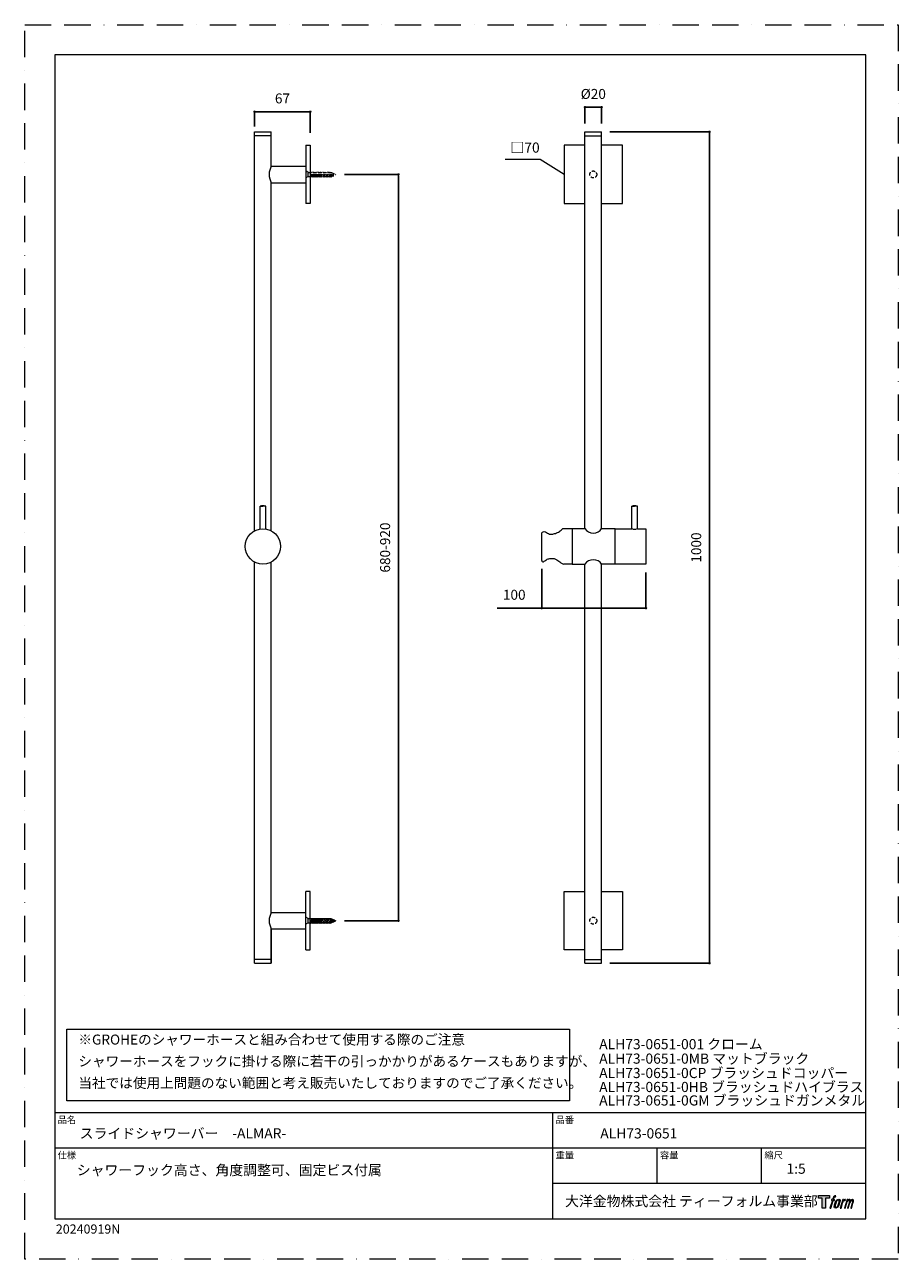
# Model space of a CAD drawing. Units: millimetres. Extents: x 0 to 1050, y 0 to 1485.
import ezdxf

# ---------------------------------------------------------------- set-up
doc = ezdxf.new("R2010")
doc.units = ezdxf.units.MM
doc.header["$LTSCALE"] = 2.5
doc.header["$PDMODE"] = 1
doc.header["$PDSIZE"] = -2
doc.linetypes.add('BORDER', pattern=[44.45, 12.7, -6.35, 12.7, -6.35, 0, -6.35])
doc.linetypes.add('HIDDEN', pattern=[9.525, 6.35, -3.175])
doc.layers.add('BORDER', color=4, linetype='BORDER', lineweight=20, plot=False)
for name, color, linetype, lineweight in [('DIM', 3, 'Continuous', 13), ('MODEL', 7, 'Continuous', 20), ('TEMPLATE', 7, 'Continuous', 20)]:
    doc.layers.add(name, color=color, linetype=linetype, lineweight=lineweight)
doc.styles.add('ＭＳ ゴシック', font='msgothic.ttc', dxfattribs={"bigfont": 'ＭＳ ゴシック'})
doc.dimstyles.new('tfrom線あり', dxfattribs={"dimtxt": 12, "dimasz": 3, "dimexe": 0, "dimexo": 10, "dimgap": 10, "dimtad": 1, "dimdec": 0, "dimzin": 11, "dimdsep": 46, "dimtxsty": 'ＭＳ ゴシック', "dimblk": 'DOT', "dimcen": 0, "dimazin": 0, "dimtfac": 1, "dimtdec": 1, "dimtix": 1, "dimtofl": 0, "dimtmove": 0, "dimatfit": 0, "dimldrblk": 'DOT', "dimfxl": 1, "dimfrac": 2, "dimtolj": 1, "dimtzin": 11, "dimarcsym": 0})

# ---------------------------------------------------------------- blocks, each defined once
blk = doc.blocks.new('_DOT')
at = {"color": 0, "linetype": 'ByBlock', "lineweight": -2}
blk.add_line((-0.5, 0), (-1, 0), dxfattribs=at)
at = {"color": 0, "linetype": 'ByBlock', "lineweight": -2, "const_width": 0.5}
blk.add_lwpolyline([(-0.25, 0, 1), (0.25, 0, 1)], format="xyb", close=True, dxfattribs=at)
blk = doc.blocks.new('*D2')
at = {"layer": 'Defpoints', "color": 0, "transparency": 16777216}
for p in [(276.3, 1380.3), (276.3, 1352.6), (343.3, 1344.9)]:
    blk.add_point(p, dxfattribs=at)
at = {"layer": 'DIM', "color": 0, "lineweight": -2, "transparency": 16777216}
for p, q in [((276.3, 1362.6), (276.3, 1380.3)), ((340.3, 1380.3), (279.3, 1380.3)), ((343.3, 1354.9), (343.3, 1380.3))]:
    blk.add_line(p, q, dxfattribs=at)
at = {"layer": 'DIM', "color": 0, "lineweight": -2, "transparency": 16777216, "xscale": 3, "yscale": 3, "zscale": 3, "rotation": 180}
blk.add_blockref('_DOT', (276.3, 1380.3), dxfattribs=at)
at = {"layer": 'DIM', "color": 0, "lineweight": -2, "transparency": 16777216, "xscale": 3, "yscale": 3, "zscale": 3}
blk.add_blockref('_DOT', (343.3, 1380.3), dxfattribs=at)
at = {"layer": 'DIM', "color": 0, "transparency": 16777216, "insert": (309.8, 1396.3), "char_height": 12, "attachment_point": 5, "style": 'ＭＳ ゴシック'}
blk.add_mtext('\\A1;67', dxfattribs=at)
blk = doc.blocks.new('*D3')
at = {"layer": 'Defpoints', "color": 0, "transparency": 16777216}
for p in [(693.4, 1385.7), (673.4, 1356.1), (693.4, 1356.1)]:
    blk.add_point(p, dxfattribs=at)
at = {"layer": 'DIM', "color": 0, "lineweight": -2, "transparency": 16777216}
for p, q in [((673.4, 1366.1), (673.4, 1385.7)), ((676.4, 1385.7), (690.4, 1385.7)), ((693.4, 1366.1), (693.4, 1385.7))]:
    blk.add_line(p, q, dxfattribs=at)
at = {"layer": 'DIM', "color": 0, "lineweight": -2, "transparency": 16777216, "xscale": 3, "yscale": 3, "zscale": 3, "rotation": 180}
blk.add_blockref('_DOT', (673.4, 1385.7), dxfattribs=at)
at = {"layer": 'DIM', "color": 0, "lineweight": -2, "transparency": 16777216, "xscale": 3, "yscale": 3, "zscale": 3}
blk.add_blockref('_DOT', (693.4, 1385.7), dxfattribs=at)
at = {"layer": 'DIM', "color": 0, "transparency": 16777216, "insert": (683.4, 1401.7), "char_height": 12, "attachment_point": 5, "style": 'ＭＳ ゴシック'}
blk.add_mtext('\\A1;%%c20', dxfattribs=at)
blk = doc.blocks.new('*D4')
at = {"layer": 'Defpoints', "color": 0}
for p in [(621.4, 840.6), (746.7, 836.1), (746.7, 783.3)]:
    blk.add_point(p, dxfattribs=at)
at = {"layer": 'DIM', "color": 0, "lineweight": -2}
for p, q in [((621.4, 830.6), (621.4, 783.3)), ((746.7, 826.1), (746.7, 783.3)), ((621.4, 783.3), (567.7, 783.3)), ((624.4, 783.3), (743.7, 783.3)), ((624.4, 783.3), (627.4, 783.3))]:
    blk.add_line(p, q, dxfattribs=at)
at = {"layer": 'DIM', "color": 0, "lineweight": -2, "xscale": 3, "yscale": 3, "zscale": 3, "rotation": 180}
blk.add_blockref('_DOT', (621.4, 783.3), dxfattribs=at)
at = {"layer": 'DIM', "color": 0, "lineweight": -2, "xscale": 3, "yscale": 3, "zscale": 3}
blk.add_blockref('_DOT', (746.7, 783.3), dxfattribs=at)
at = {"layer": 'DIM', "color": 0, "insert": (588.4, 799.3), "char_height": 12, "attachment_point": 5, "style": 'ＭＳ ゴシック'}
blk.add_mtext('\\A1;100', dxfattribs=at)
blk = doc.blocks.new('*D5')
at = {"layer": 'Defpoints', "color": 0}
for p in [(374.3, 1304.9), (374.3, 407.3), (449.2, 407.3)]:
    blk.add_point(p, dxfattribs=at)
at = {"layer": 'DIM', "color": 0, "lineweight": -2}
for p, q in [((384.3, 1304.9), (449.2, 1304.9)), ((449.2, 1301.9), (449.2, 410.3)), ((384.3, 407.3), (449.2, 407.3))]:
    blk.add_line(p, q, dxfattribs=at)
at = {"layer": 'DIM', "color": 0, "lineweight": -2, "xscale": 3, "yscale": 3, "zscale": 3}
for p, rotation in [((449.2, 1304.9), 90), ((449.2, 407.3), 270)]:
    blk.add_blockref('_DOT', p, dxfattribs=dict(at, rotation=rotation))
at = {"layer": 'DIM', "color": 0, "insert": (433.2, 856.1), "char_height": 12, "attachment_point": 5, "rotation": 90, "style": 'ＭＳ ゴシック'}
blk.add_mtext('\\A1;680-920', dxfattribs=at)
blk = doc.blocks.new('*D6')
at = {"layer": 'Defpoints', "color": 0, "transparency": 16777216}
for p in [(693.4, 1356.1), (823.1, 1356.1), (693.4, 356.1)]:
    blk.add_point(p, dxfattribs=at)
at = {"layer": 'DIM', "color": 0, "lineweight": -2, "transparency": 16777216}
for p, q in [((703.4, 1356.1), (823.1, 1356.1)), ((823.1, 359.1), (823.1, 1353.1)), ((703.4, 356.1), (823.1, 356.1))]:
    blk.add_line(p, q, dxfattribs=at)
at = {"layer": 'DIM', "color": 0, "lineweight": -2, "transparency": 16777216, "xscale": 3, "yscale": 3, "zscale": 3}
for p, rotation in [((823.1, 1356.1), 90), ((823.1, 356.1), 270)]:
    blk.add_blockref('_DOT', p, dxfattribs=dict(at, rotation=rotation))
at = {"layer": 'DIM', "color": 0, "transparency": 16777216, "insert": (807.1, 856.1), "char_height": 12, "attachment_point": 5, "rotation": 90, "style": 'ＭＳ ゴシック'}
blk.add_mtext('\\A1;1000', dxfattribs=at)

msp = doc.modelspace()

# ---------------------------------------------------------------- hatches: boundary and pattern name
at = {"layer": 'TEMPLATE'}
h = msp.add_hatch(color=256, dxfattribs=at)
h.paths.add_polyline_path([(967.3, 76.6), (967.3, 73.6), (962.6, 73.6), (962.6, 61.6), (958.5, 61.6), (958.5, 73.6), (953.9, 73.6), (953.9, 76.6)])
edge = h.paths.add_edge_path()
edge.add_spline(control_points=[(973.6, 76.2), (974.1, 76.4), (974.9, 76.3), (974.9, 76.3), (974.9, 76.3), (974.5, 75.2), (974.5, 75.2), (974.5, 75.2), (973.8, 75.3), (973.2, 74.9), (972.8, 74.6), (972.5, 73.6), (972.4, 73.3), (972.4, 73.3), (971.9, 71.8), (971.9, 71.8), (971.9, 71.8), (973.5, 71.8), (973.5, 71.8), (973.5, 71.8), (973.3, 70.9), (973.3, 70.9), (973.3, 70.9), (971.7, 70.9), (971.7, 70.9), (971.7, 70.9), (968.8, 61.6), (968.8, 61.6), (968.8, 61.6), (967.9, 61.6), (967.9, 61.6), (967.9, 61.6), (970.8, 70.9), (970.8, 70.9), (970.8, 70.9), (969.6, 70.9), (969.6, 70.9), (969.6, 70.9), (969.8, 71.8), (969.8, 71.8), (969.8, 71.8), (971, 71.8), (971, 71.8), (971, 71.8), (971.5, 73.1), (971.5, 73.1), (971.8, 74.2), (972.1, 74.8), (972.3, 75.2), (972.6, 75.6), (973.1, 76.1), (973.6, 76.2)], knot_values=[0, 0, 0, 0, 1, 1, 1, 2, 2, 2, 3, 3, 3, 4, 4, 4, 5, 5, 5, 6, 6, 6, 7, 7, 7, 8, 8, 8, 9, 9, 9, 10, 10, 10, 11, 11, 11, 12, 12, 12, 13, 13, 13, 14, 14, 14, 15, 15, 15, 16, 16, 16, 17, 17, 17, 17], degree=3, periodic=0)
edge = h.paths.add_edge_path()
edge.add_spline(control_points=[(975.8, 71.2), (975.2, 70.5), (974.8, 69.9), (974.1, 67.9), (973.5, 66.1), (973.1, 64.8), (973.1, 63.2), (973, 62), (973.7, 61.6), (974.8, 61.6), (975.3, 61.6), (976.4, 61.6), (977.2, 62.6), (977.8, 63.3), (978.4, 64.1), (979.1, 66.5), (979.7, 68.6), (980.1, 69.9), (980, 70.6), (980, 70.6), (980, 70.6), (980, 70.6), (979.9, 71.9), (978.9, 72.2), (978.4, 72.2), (977.9, 72.2), (976.5, 72.2), (975.8, 71.2)], knot_values=[0, 0, 0, 0, 1, 1, 1, 2, 2, 2, 3, 3, 3, 4, 4, 4, 5, 5, 5, 6, 6, 6, 7, 7, 7, 8, 8, 8, 9, 9, 9, 9], degree=3, periodic=0)
edge = h.paths.add_edge_path()
edge.add_spline(control_points=[(983.3, 71.8), (983.3, 71.8), (984.3, 71.8), (984.3, 71.8), (984.3, 71.8), (983.8, 70.4), (983.8, 70.4), (984.2, 70.8), (984.7, 71.3), (985.1, 71.5), (985.7, 71.9), (986.1, 72), (986.5, 72), (986.5, 72), (986.1, 70.7), (986.1, 70.7), (985.8, 70.8), (985.1, 70.6), (984.6, 70.3), (984.2, 70), (983.9, 69.7), (983.6, 69.1), (983.3, 68.5), (983, 67.5), (982.5, 66.1), (982.5, 66.1), (981.2, 61.6), (981.2, 61.6), (981.2, 61.6), (980.3, 61.6), (980.3, 61.6), (980.3, 61.6), (983.3, 71.8), (983.3, 71.8)], knot_values=[0, 0, 0, 0, 1, 1, 1, 2, 2, 2, 3, 3, 3, 4, 4, 4, 5, 5, 5, 6, 6, 6, 7, 7, 7, 8, 8, 8, 9, 9, 9, 10, 10, 10, 11, 11, 11, 11], degree=3, periodic=0)
edge = h.paths.add_edge_path()
edge.add_spline(control_points=[(988.4, 71.8), (988.4, 71.8), (989.2, 71.8), (989.2, 71.8), (989.2, 71.8), (988.8, 70.4), (988.8, 70.4), (989.2, 71), (989.5, 71.2), (989.9, 71.6), (990.3, 71.9), (990.8, 71.9), (991.2, 71.9), (991.6, 71.9), (992, 71.9), (992.3, 71.4), (992.4, 71), (992.4, 71), (992.4, 70.2), (992.8, 71), (993.1, 71.3), (993.7, 71.6), (994.3, 71.9), (994.6, 72), (995, 71.9), (995.6, 71.8), (996, 71.6), (996.1, 71), (996.3, 70.4), (996.2, 70), (996, 69), (995.9, 68.6), (995.7, 68), (995.5, 67.4), (995.5, 67.4), (993.7, 61.6), (993.7, 61.6), (993.7, 61.6), (992.8, 61.6), (992.8, 61.6), (992.8, 61.6), (994.3, 66.7), (994.3, 66.7), (994.7, 67.7), (994.9, 68.5), (995, 69), (995.2, 69.6), (995.2, 69.8), (995.2, 70.2), (995.1, 70.6), (994.9, 70.9), (994.5, 70.9), (994.2, 70.9), (993.8, 70.9), (993.4, 70.4), (993, 70), (992.6, 69.5), (992.4, 68.9), (992.1, 68.3), (991.8, 67.6), (991.5, 66.7), (991.5, 66.7), (989.9, 61.6), (989.9, 61.6), (989.9, 61.6), (989, 61.6), (989, 61.6), (989, 61.6), (990.8, 67.4), (990.8, 67.4), (991, 68), (991.2, 68.5), (991.3, 68.9), (991.4, 69.6), (991.5, 70), (991.4, 70.4), (991.2, 70.8), (991, 70.9), (990.7, 70.9), (990.4, 70.9), (990.1, 70.8), (989.8, 70.6), (989.3, 70.2), (989.2, 70), (989, 69.7), (988.7, 69.3), (988.6, 69), (988.3, 68.4), (988.1, 67.8), (987.9, 67), (987.7, 66.6), (987.7, 66.6), (986.2, 61.6), (986.2, 61.6), (986.2, 61.6), (985.2, 61.6), (985.2, 61.6), (985.2, 61.6), (988.4, 71.8), (988.4, 71.8)], knot_values=[0, 0, 0, 0, 1, 1, 1, 2, 2, 2, 3, 3, 3, 4, 4, 4, 5, 5, 5, 6, 6, 6, 7, 7, 7, 8, 8, 8, 9, 9, 9, 10, 10, 10, 11, 11, 11, 12, 12, 12, 13, 13, 13, 14, 14, 14, 15, 15, 15, 16, 16, 16, 17, 17, 17, 18, 18, 18, 19, 19, 19, 20, 20, 20, 21, 21, 21, 22, 22, 22, 23, 23, 23, 24, 24, 24, 25, 25, 25, 26, 26, 26, 27, 27, 27, 28, 28, 28, 29, 29, 29, 30, 30, 30, 31, 31, 31, 32, 32, 32, 33, 33, 33, 33], degree=3, periodic=0)
edge = h.paths.add_edge_path(flags=16)
edge.add_spline(control_points=[(974, 63.5), (974, 64.2), (974.2, 65.4), (974.8, 67.1), (975.6, 69.4), (976.1, 70.2), (976.5, 70.6), (977.1, 71.2), (977.9, 71.3), (978.1, 71.2), (978.5, 71.2), (978.9, 71), (979, 70.2), (979, 69.6), (978.8, 68.4), (978.2, 66.5), (977.4, 64.4), (977, 63.5), (976.6, 63.1), (975.9, 62.4), (975.2, 62.5), (975.1, 62.5), (975, 62.5), (974, 62.6), (974, 63.5)], knot_values=[0, 0, 0, 0, 1, 1, 1, 2, 2, 2, 3, 3, 3, 4, 4, 4, 5, 5, 5, 6, 6, 6, 7, 7, 7, 8, 8, 8, 8], degree=3, periodic=0)

# ---------------------------------------------------------------- linework, layer by layer
at = {"linetype": 'Continuous', "lineweight": 0}
msp.add_lwpolyline([(50.5, 190.6), (50.5, 276.8), (654.8, 276.8), (654.8, 190.6)], close=True, dxfattribs=at)
at = {"layer": 'BORDER'}
msp.add_lwpolyline([(0, 0), (0, 1485), (1050, 1485), (1050, 0)], close=True, dxfattribs=at)
at = {"layer": 'DIM'}
for p, q in [((619.7, 1323), (577.3, 1323)), ((648.2, 1304.9), (619.7, 1323))]:
    msp.add_line(p, q, dxfattribs=at)
at = {"layer": 'MODEL'}
for p, q in [((276.3, 1356.1), (296.3, 1356.1)), ((276.3, 876.3), (276.3, 1356.1)), ((296.3, 1314.9), (296.3, 1356.1)), ((673.4, 1356.1), (693.4, 1356.1)), ((673.4, 878.8), (673.4, 1356.1)), ((693.4, 878.8), (693.4, 1356.1)), ((296.3, 1351.3), (276.3, 1351.3)), ((337.7, 1339.9), (337.7, 1269.9)), ((337.7, 1339.9), (343.3, 1339.9)), ((343.3, 1339.9), (343.3, 1269.9)), ((648.4, 1339.9), (648.4, 1269.9)), ((673.4, 1339.9), (648.4, 1339.9)), ((673.4, 1351.3), (693.4, 1351.3)), ((718.4, 1339.9), (693.4, 1339.9)), ((718.4, 1269.9), (718.4, 1339.9)), ((296.3, 1314.9), (337.7, 1314.9)), ((296.3, 1294.9), (337.7, 1294.9)), ((296.3, 876.3), (296.3, 1294.9)), ((343.3, 1269.9), (337.7, 1269.9)), ((648.4, 1269.9), (673.4, 1269.9)), ((693.4, 1269.9), (718.4, 1269.9)), ((282.9, 878.5), (282.9, 906)), ((282.9, 906), (286.3, 906)), ((289.7, 906), (286.3, 906)), ((289.7, 878.5), (289.7, 906)), ((729.6, 878.8), (729.6, 906)), ((729.6, 906), (733, 906)), ((736.4, 906), (733, 906)), ((736.4, 878.8), (736.4, 906)), ((658, 878.8), (646.4, 878.8)), ((673.4, 878.8), (658, 878.8)), ((658, 878.8), (658, 836.1)), ((709.7, 878.8), (693.4, 878.8)), ((709.7, 836.1), (709.7, 878.8)), ((709.7, 878.8), (729.6, 878.8)), ((736.4, 878.8), (746.7, 878.8)), ((746.7, 878.8), (746.7, 836.1)), ((621.4, 840.6), (621.4, 874)), ((276.3, 356.1), (276.3, 838.6)), ((296.3, 417.3), (296.3, 838.6)), ((658, 836.1), (647.8, 836.1)), ((658, 836.1), (673.4, 836.1)), ((673.4, 356.1), (673.4, 836.1)), ((693.4, 356.1), (693.4, 836.1)), ((709.7, 836.1), (693.4, 836.1)), ((746.7, 836.1), (709.7, 836.1)), ((337.7, 372.3), (337.7, 442.3)), ((343.3, 442.3), (337.7, 442.3)), ((343.3, 372.3), (343.3, 442.3)), ((648.4, 442.3), (673.4, 442.3)), ((648.4, 372.3), (648.4, 442.3)), ((693.4, 442.3), (718.4, 442.3)), ((718.4, 442.3), (718.4, 372.3)), ((296.3, 417.3), (337.7, 417.3)), ((340.7, 409.8), (337.7, 411.6)), ((340.7, 404.7), (337.7, 403.2)), ((340.7, 409.8), (368, 409.8)), ((340.7, 404.7), (340.7, 409.8)), ((340.7, 404.7), (368, 404.7)), ((343.5, 404.1), (345.7, 410.5)), ((345.1, 404.1), (347.2, 410.5)), ((346.6, 404.1), (348.7, 410.5)), ((346.6, 404.1), (348.7, 410.5)), ((348, 404.1), (350.2, 410.5)), ((349.5, 404.1), (351.6, 410.5)), ((350.7, 404.1), (352.8, 410.5)), ((352.1, 404.1), (354.2, 410.5)), ((353.5, 404.1), (355.6, 410.5)), ((355, 404.1), (357.1, 410.5)), ((356.7, 404.1), (358.9, 410.5)), ((358.6, 404.1), (360.7, 410.5)), ((360.4, 404.1), (362.6, 410.5)), ((362.3, 404.1), (364.4, 410.5)), ((364, 404.1), (366.1, 410.5)), ((365.8, 404.1), (367.9, 410.5)), ((367.2, 404.1), (369.2, 410.2)), ((368, 409.8), (374, 407.3)), ((368, 404.7), (374, 407.3)), ((368.8, 404.2), (370.6, 409.6)), ((370.8, 405), (372.1, 409)), ((296.3, 356.1), (296.3, 397.3)), ((296.3, 397.3), (296.3, 356.1)), ((296.3, 397.3), (337.7, 397.3)), ((337.7, 372.3), (343.3, 372.3)), ((673.4, 372.3), (648.4, 372.3)), ((718.4, 372.3), (693.4, 372.3)), ((296.3, 360.8), (276.3, 360.8)), ((673.4, 360.8), (693.4, 360.8)), ((276.3, 356.1), (296.3, 356.1)), ((673.4, 356.1), (693.4, 356.1))]:
    msp.add_line(p, q, dxfattribs=at)
at = {"layer": 'MODEL', "linetype": 'HIDDEN', "ltscale": 0.25}
for p, q in [((340.7, 1307.4), (337.7, 1309.2)), ((340.7, 1307.4), (368, 1307.4)), ((340.7, 1302.3), (340.7, 1307.4)), ((343.5, 1301.7), (345.7, 1308.1)), ((345.1, 1301.7), (347.2, 1308.1)), ((346.6, 1301.7), (348.7, 1308.1)), ((346.6, 1301.7), (348.7, 1308.1)), ((348, 1301.7), (350.2, 1308.1)), ((349.5, 1301.7), (351.6, 1308.1)), ((350.7, 1301.7), (352.8, 1308.1)), ((352.1, 1301.7), (354.2, 1308.1)), ((353.5, 1301.7), (355.6, 1308.1)), ((355, 1301.7), (357.1, 1308.1)), ((356.7, 1301.7), (358.9, 1308.1)), ((358.6, 1301.7), (360.7, 1308.1)), ((360.4, 1301.7), (362.6, 1308.1)), ((362.3, 1301.7), (364.4, 1308.1)), ((364, 1301.7), (366.1, 1308.1)), ((365.8, 1301.7), (367.9, 1308.1)), ((367.2, 1301.7), (369.2, 1307.8)), ((368, 1307.4), (374, 1304.9)), ((368.8, 1301.8), (370.6, 1307.2)), ((340.7, 1302.3), (337.7, 1300.8)), ((340.7, 1302.3), (368, 1302.3)), ((368, 1302.3), (374, 1304.9)), ((370.8, 1302.6), (372.1, 1306.5))]:
    msp.add_line(p, q, dxfattribs=at)
at = {"layer": 'MODEL', "color": 252, "linetype": 'HIDDEN', "ltscale": 0.25}
for centre in [(683.4, 1304.9), (683.4, 407.3)]:
    msp.add_circle(centre, 4.15, dxfattribs=at)
at = {"layer": 'MODEL'}
msp.add_circle((286.3, 857.5), 21.3, dxfattribs=at)
for centre, radius, start, end in [((314.3, 1304.9), 20.5, 150.8698, 209.1302), ((286.3, 889.6), 16.8, 78.3938, 101.6062), ((733, 889.6), 16.8, 78.3938, 101.6062), ((683.4, 885.3), 11.9, 212.838, 327.162), ((733, 885), 6.98, 241, 299), ((683.4, 829.6), 11.9, 32.838, 147.162), ((314.3, 407.3), 20.5, 150.8698, 209.1302)]:
    msp.add_arc(centre, radius, start, end, dxfattribs=at)
for points, knots in [([(621.4, 874), (621.9, 874.4), (623.2, 875.4), (626, 875.2), (628.7, 872.7), (633.3, 871.7), (638.2, 873.2), (642.9, 875.1), (645.3, 877.6), (646.4, 878.8)], [0, 0, 0, 0, 1.977127, 4.710833, 7.571947, 12.868461, 17.53982, 22.898914, 27.835913, 27.835913, 27.835913, 27.835913]), ([(621.4, 840.6), (621.6, 840), (621.8, 838.9), (623.5, 839), (625.4, 840.1), (627.9, 842.3), (633.4, 843.5), (639.6, 842.3), (643.8, 838.1), (646.7, 836.6), (647.8, 836.1)], [0, 0, 0, 0, 1.695373, 3.060121, 4.077345, 8.451275, 12.827832, 20.443057, 26.29639, 30.096446, 30.096446, 30.096446, 30.096446])]:
    msp.add_open_spline(points, degree=3, knots=knots, dxfattribs=at)
at = {"layer": 'TEMPLATE'}
for p, q in [((1011.1, 176.1), (36.1, 176.1)), ((634.6, 48.6), (634.6, 176.1)), ((1011.1, 133.6), (36.1, 133.6)), ((760.1, 91.1), (760.1, 133.6)), ((885.6, 91.1), (885.6, 133.6)), ((1011.1, 91.1), (634.6, 91.1))]:
    msp.add_line(p, q, dxfattribs=at)
at = {"layer": 'TEMPLATE', "flags": 128}
msp.add_lwpolyline([(1011.1, 1448.6), (36.1, 1448.6), (36.1, 48.6), (1011.1, 48.6), (1011.1, 1448.6)], dxfattribs=at)
at = {"layer": 'TEMPLATE'}
msp.add_lwpolyline([(967.3, 76.6), (967.3, 73.6), (962.6, 73.6), (962.6, 61.6), (958.5, 61.6), (958.5, 73.6), (953.9, 73.6), (953.9, 76.6), (967.3, 76.6)], dxfattribs=at)
for points, knots in [([(973.6, 76.2), (974.1, 76.4), (974.9, 76.3), (974.9, 76.3), (974.9, 76.3), (974.5, 75.2), (974.5, 75.2), (974.5, 75.2), (973.8, 75.3), (973.2, 74.9), (972.8, 74.6), (972.5, 73.6), (972.4, 73.3), (972.4, 73.3), (971.9, 71.8), (971.9, 71.8), (971.9, 71.8), (973.5, 71.8), (973.5, 71.8), (973.5, 71.8), (973.3, 70.9), (973.3, 70.9), (973.3, 70.9), (971.7, 70.9), (971.7, 70.9), (971.7, 70.9), (968.8, 61.6), (968.8, 61.6), (968.8, 61.6), (967.9, 61.6), (967.9, 61.6), (967.9, 61.6), (970.8, 70.9), (970.8, 70.9), (970.8, 70.9), (969.6, 70.9), (969.6, 70.9), (969.6, 70.9), (969.8, 71.8), (969.8, 71.8), (969.8, 71.8), (971, 71.8), (971, 71.8), (971, 71.8), (971.5, 73.1), (971.5, 73.1), (971.8, 74.2), (972.1, 74.8), (972.3, 75.2), (972.6, 75.6), (973.1, 76.1), (973.6, 76.2)], [0, 0, 0, 0, 1, 1, 1, 2, 2, 2, 3, 3, 3, 4, 4, 4, 5, 5, 5, 6, 6, 6, 7, 7, 7, 8, 8, 8, 9, 9, 9, 10, 10, 10, 11, 11, 11, 12, 12, 12, 13, 13, 13, 14, 14, 14, 15, 15, 15, 16, 16, 16, 17, 17, 17, 17]), ([(975.8, 71.2), (975.2, 70.5), (974.8, 69.9), (974.1, 67.9), (973.5, 66.1), (973.1, 64.8), (973.1, 63.2), (973, 62), (973.7, 61.6), (974.8, 61.6), (975.3, 61.6), (976.4, 61.6), (977.2, 62.6), (977.8, 63.3), (978.4, 64.1), (979.1, 66.5), (979.7, 68.6), (980.1, 69.9), (980, 70.6), (980, 70.6), (980, 70.6), (980, 70.6), (979.9, 71.9), (978.9, 72.2), (978.4, 72.2), (977.9, 72.2), (976.5, 72.2), (975.8, 71.2)], [0, 0, 0, 0, 1, 1, 1, 2, 2, 2, 3, 3, 3, 4, 4, 4, 5, 5, 5, 6, 6, 6, 7, 7, 7, 8, 8, 8, 9, 9, 9, 9]), ([(974, 63.5), (974, 64.2), (974.2, 65.4), (974.8, 67.1), (975.6, 69.4), (976.1, 70.2), (976.5, 70.6), (977.1, 71.2), (977.9, 71.3), (978.1, 71.2), (978.5, 71.2), (978.9, 71), (979, 70.2), (979, 69.6), (978.8, 68.4), (978.2, 66.5), (977.4, 64.4), (977, 63.5), (976.6, 63.1), (975.9, 62.4), (975.2, 62.5), (975.1, 62.5), (975, 62.5), (974, 62.6), (974, 63.5)], [0, 0, 0, 0, 1, 1, 1, 2, 2, 2, 3, 3, 3, 4, 4, 4, 5, 5, 5, 6, 6, 6, 7, 7, 7, 8, 8, 8, 8]), ([(983.3, 71.8), (983.3, 71.8), (984.3, 71.8), (984.3, 71.8), (984.3, 71.8), (983.8, 70.4), (983.8, 70.4), (984.2, 70.8), (984.7, 71.3), (985.1, 71.5), (985.7, 71.9), (986.1, 72), (986.5, 72), (986.5, 72), (986.1, 70.7), (986.1, 70.7), (985.8, 70.8), (985.1, 70.6), (984.6, 70.3), (984.2, 70), (983.9, 69.7), (983.6, 69.1), (983.3, 68.5), (983, 67.5), (982.5, 66.1), (982.5, 66.1), (981.2, 61.6), (981.2, 61.6), (981.2, 61.6), (980.3, 61.6), (980.3, 61.6), (980.3, 61.6), (983.3, 71.8), (983.3, 71.8)], [0, 0, 0, 0, 1, 1, 1, 2, 2, 2, 3, 3, 3, 4, 4, 4, 5, 5, 5, 6, 6, 6, 7, 7, 7, 8, 8, 8, 9, 9, 9, 10, 10, 10, 11, 11, 11, 11]), ([(988.4, 71.8), (988.4, 71.8), (989.2, 71.8), (989.2, 71.8), (989.2, 71.8), (988.8, 70.4), (988.8, 70.4), (989.2, 71), (989.5, 71.2), (989.9, 71.6), (990.3, 71.9), (990.8, 71.9), (991.2, 71.9), (991.6, 71.9), (992, 71.9), (992.3, 71.4), (992.4, 71), (992.4, 71), (992.4, 70.2), (992.8, 71), (993.1, 71.3), (993.7, 71.6), (994.3, 71.9), (994.6, 72), (995, 71.9), (995.6, 71.8), (996, 71.6), (996.1, 71), (996.3, 70.4), (996.2, 70), (996, 69), (995.9, 68.6), (995.7, 68), (995.5, 67.4), (995.5, 67.4), (993.7, 61.6), (993.7, 61.6), (993.7, 61.6), (992.8, 61.6), (992.8, 61.6), (992.8, 61.6), (994.3, 66.7), (994.3, 66.7), (994.7, 67.7), (994.9, 68.5), (995, 69), (995.2, 69.6), (995.2, 69.8), (995.2, 70.2), (995.1, 70.6), (994.9, 70.9), (994.5, 70.9), (994.2, 70.9), (993.8, 70.9), (993.4, 70.4), (993, 70), (992.6, 69.5), (992.4, 68.9), (992.1, 68.3), (991.8, 67.6), (991.5, 66.7), (991.5, 66.7), (989.9, 61.6), (989.9, 61.6), (989.9, 61.6), (989, 61.6), (989, 61.6), (989, 61.6), (990.8, 67.4), (990.8, 67.4), (991, 68), (991.2, 68.5), (991.3, 68.9), (991.4, 69.6), (991.5, 70), (991.4, 70.4), (991.2, 70.8), (991, 70.9), (990.7, 70.9), (990.4, 70.9), (990.1, 70.8), (989.8, 70.6), (989.3, 70.2), (989.2, 70), (989, 69.7), (988.7, 69.3), (988.6, 69), (988.3, 68.4), (988.1, 67.8), (987.9, 67), (987.7, 66.6), (987.7, 66.6), (986.2, 61.6), (986.2, 61.6), (986.2, 61.6), (985.2, 61.6), (985.2, 61.6), (985.2, 61.6), (988.4, 71.8), (988.4, 71.8)], [0, 0, 0, 0, 1, 1, 1, 2, 2, 2, 3, 3, 3, 4, 4, 4, 5, 5, 5, 6, 6, 6, 7, 7, 7, 8, 8, 8, 9, 9, 9, 10, 10, 10, 11, 11, 11, 12, 12, 12, 13, 13, 13, 14, 14, 14, 15, 15, 15, 16, 16, 16, 17, 17, 17, 18, 18, 18, 19, 19, 19, 20, 20, 20, 21, 21, 21, 22, 22, 22, 23, 23, 23, 24, 24, 24, 25, 25, 25, 26, 26, 26, 27, 27, 27, 28, 28, 28, 29, 29, 29, 30, 30, 30, 31, 31, 31, 32, 32, 32, 33, 33, 33, 33])]:
    msp.add_open_spline(points, degree=3, knots=knots, dxfattribs=at)

# ---------------------------------------------------------------- texts
at = {"layer": 'DIM', "insert": (583.8, 1343.3), "char_height": 12.22, "attachment_point": 1, "line_spacing_factor": 0.782827, "style": 'ＭＳ ゴシック'}
msp.add_mtext('□70', dxfattribs=at)
at = {"layer": 'TEMPLATE', "color": 7, "insert": (64.5, 270.3), "char_height": 12, "attachment_point": 1, "line_spacing_factor": 1.304711, "style": 'ＭＳ ゴシック'}
msp.add_mtext('{\\C256;※GROHEのシャワーホースと組み合わせて使用する際のご注意\\Pシャワーホースをフックに掛ける際に若干の引っかかりがあるケースもありますが、\\P当社では使用上問題のない範囲と考え販売いたしておりますのでご了承ください。}', dxfattribs=at)
at = {"layer": 'TEMPLATE', "attachment_point": 1, "style": 'ＭＳ ゴシック'}
for s, insert, char_height, line_spacing_factor in [('ALH73-0651-001 クローム', (690.5, 264.9), 12.216, 0.782827), ('ALH73-0651-0MB マットブラック', (690.5, 247.5), 12.216, 0.782827), ('ALH73-0651-0CP ブラッシュドコッパー', (690.5, 230.2), 12.216, 0.782827), ('ALH73-0651-0HB ブラッシュドハイブラス', (690.5, 213.4), 12.216, 0.782827), ('ALH73-0651-0GM ブラッシュドガンメタル', (690.5, 197.2), 12.216, 0.782827), ('品名', (39.6, 171.9), 8.14, 0.782827), ('品番', (638.1, 171.9), 8.14, 0.782827), ('{スライドシャワーバー\u3000-ALMAR-}', (66.1, 157.6), 12.216, 0.782827), ('ALH73-0651', (691.8, 157.6), 12.22, 0.782827), ('仕様', (39.6, 129.4), 8.14, 0.782827), ('重量', (638.1, 129.4), 8.14, 0.782827), ('容量', (763.6, 129.4), 8.14, 0.782827), ('縮尺', (889.1, 129.4), 8.14, 0.782827), ('{シャワーフック高さ、角度調整可、固定ビス付属}', (62.6, 113.4), 12.216, 0.933179), ('{1:5}', (915.6, 115.1), 12.22, 0.782827), ('大洋金物株式会社 ティーフォルム事業部', (649.5, 76.1), 12.216, 0.782827)]:
    msp.add_mtext(s, dxfattribs=dict(at, insert=insert, char_height=char_height, line_spacing_factor=line_spacing_factor))
at = {"layer": 'TEMPLATE', "insert": (37.4, 41.9), "char_height": 11, "attachment_point": 1, "style": 'ＭＳ ゴシック'}
msp.add_mtext('20240919N', dxfattribs=at)

# ---------------------------------------------------------------- dimensions: what is measured, and where the dimension line sits
at = {"layer": 'DIM'}
dim = msp.add_linear_dim(base=(276.3, 1380.3), p1=(343.3, 1344.9), p2=(276.3, 1352.6), dimstyle='tfrom線あり', override={"dimpost": '<>'}, dxfattribs=at)
dim.commit()
dim.dimension.update_dxf_attribs({"geometry": '*D2', "text_midpoint": (309.8, 1396.3)})
dim = msp.add_linear_dim(base=(693.4, 1385.7), p1=(673.4, 1356.1), p2=(693.4, 1356.1), dimstyle='tfrom線あり', override={"dimpost": '%%c<>'}, dxfattribs=at)
dim.commit()
dim.dimension.update_dxf_attribs({"geometry": '*D3', "text_midpoint": (683.4, 1385.7), "dimtype": 160})
dim = msp.add_linear_dim(base=(823.1, 1356.1), p1=(693.4, 356.1), p2=(693.4, 1356.1), angle=90, dimstyle='tfrom線あり', override={"dimpost": '<>'}, dxfattribs=at)
dim.commit()
dim.dimension.update_dxf_attribs({"geometry": '*D6', "text_midpoint": (807.1, 856.1)})
dim = msp.add_linear_dim(base=(449.2, 407.3), p1=(374.3, 1304.9), p2=(374.3, 407.3), angle=90, text='680-920', dimstyle='tfrom線あり', override={"dimpost": '<>'}, dxfattribs=at)
dim.commit()
dim.dimension.update_dxf_attribs({"geometry": '*D5', "text_midpoint": (433.2, 856.1)})
dim = msp.add_linear_dim(base=(746.7, 783.3), p1=(621.4, 840.6), p2=(746.7, 836.1), text='100', dimstyle='tfrom線あり', override={"dimpost": '<>', "dimse2": 0, "dimtofl": 1}, dxfattribs=at)
dim.commit()
dim.dimension.update_dxf_attribs({"geometry": '*D4', "text_midpoint": (588.4, 783.3), "dimtype": 160})

doc.saveas('drawing.dxf')
